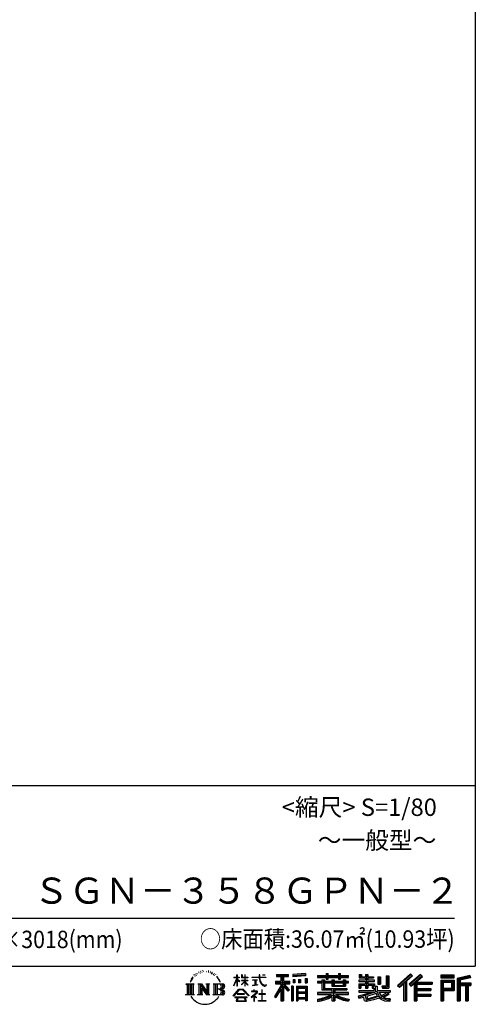
# Model space of a CAD drawing. Extents: x 280 to 32732, y 171 to 22819.
# Drawn here: x 27209 to 32454, y 171 to 11495 of the extents above; entities that cross this region are included whole.
import ezdxf

# ---------------------------------------------------------------- set-up
doc = ezdxf.new("R2010")
doc.units = 0
doc.header["$LTSCALE"] = 4
doc.layers.add('仕様書枠', color=230, linetype='CONTINUOUS')
doc.layers.add('文字', color=7, linetype='CONTINUOUS')
doc.styles.add('STYLE2', font='txt')

msp = doc.modelspace()

# ---------------------------------------------------------------- linework, layer by layer
at = {"layer": '仕様書枠', "ltscale": 50}
for p, q in [((32454.4, 22819.2), (32454.4, 608)), ((23574.4, 2688), (32454.4, 2688)), ((280, 608), (32454.4, 608))]:
    msp.add_line(p, q, dxfattribs=at)
at = {"layer": '文字', "color": 7, "ltscale": 50}
msp.add_line((23894.4, 1160.098), (32214.4, 1160.098), dxfattribs=at)
at = {"layer": '文字', "ltscale": 0.5}
for p, q in [((29185.409, 459.918), (29172.947, 429.432)), ((29195.908, 465.473), (29181.85, 443.489)), ((29185.409, 459.918), (29206.356, 486.809)), ((29204.604, 475.844), (29195.908, 465.473)), ((29218.596, 512.176), (29215.739, 501.573)), ((29229.949, 490.984), (29225.416, 490.984)), ((29235.049, 522.123), (29232.971, 517.971)), ((29243.737, 502.119), (29238.638, 502.119)), ((29250.915, 523.067), (29248.459, 518.726)), ((29261.303, 509.101), (29258.658, 509.29)), ((29268.291, 543.637), (29266.969, 540.806)), ((29277.169, 534.39), (29270.936, 532.88)), ((29289.257, 549.865), (29286.612, 546.468)), ((29293.601, 528.162), (29289.257, 528.162)), ((29311.922, 536.843), (29307.389, 537.032)), ((29313.622, 557.791), (29309.466, 555.338)), ((29329.865, 546.845), (29324.765, 546.657)), ((29359.802, 547.486), (29362.539, 547.342)), ((29385.444, 539.425), (29380.402, 537.554)), ((29380.69, 556.122), (29385.588, 554.539)), ((29405.382, 532.228), (29402.645, 531.796)), ((29406.39, 550.796), (29408.839, 547.198)), ((29413.881, 525.031), (29415.898, 525.031)), ((29419.211, 536.258), (29420.796, 534.675)), ((29427.423, 521.432), (29420.076, 520.137)), ((29426.126, 541.152), (29428.575, 537.842)), ((29443.557, 510.637), (29438.227, 510.349)), ((29447.159, 528.773), (29448.887, 524.599)), ((29456.854, 502.808), (29452.532, 501.512)), ((29463.48, 515.762), (29465.209, 512.452)), ((29491.688, 476.591), (29478.486, 492.933)), ((29484.705, 477.172), (29502.943, 449.837)), ((29510.302, 447.53), (29491.688, 476.591)), ((29672.856, 385.638), (29709.688, 466.14)), ((29673.075, 481.092), (29673.075, 476.831)), ((29673.075, 481.092), (29709.688, 481.092)), ((29709.688, 476.831), (29673.075, 476.831)), ((29709.688, 481.092), (29709.688, 508.867)), ((29713.288, 508.867), (29709.688, 508.867)), ((29709.688, 476.831), (29709.688, 466.14)), ((29713.288, 508.867), (29713.288, 481.092)), ((29713.288, 481.092), (29737.12, 481.092)), ((29713.288, 476.831), (29713.288, 458.58)), ((29737.12, 476.831), (29713.288, 476.831)), ((29743.911, 431.867), (29713.288, 458.58)), ((29737.12, 481.092), (29737.12, 476.831)), ((29762.548, 508.867), (29762.548, 476.831)), ((29769.511, 508.867), (29762.548, 508.867)), ((29801.897, 476.831), (29762.548, 476.831)), ((29769.511, 508.867), (29769.511, 481.092)), ((29769.511, 481.092), (29801.897, 481.092)), ((29801.897, 508.867), (29801.897, 481.092)), ((29805.497, 508.867), (29801.897, 508.867)), ((29801.897, 476.831), (29801.897, 447.481)), ((29805.497, 481.092), (29805.497, 508.867)), ((29805.497, 481.092), (29836.007, 481.092)), ((29805.497, 447.481), (29805.497, 476.831)), ((29836.007, 476.831), (29805.497, 476.831)), ((29836.007, 481.092), (29836.007, 476.831)), ((29881.234, 484.26), (29881.234, 478.692)), ((29881.234, 484.26), (29965.427, 484.26)), ((29966.231, 478.692), (29881.234, 478.692)), ((29965.427, 508.867), (29965.427, 484.26)), ((29975.758, 508.867), (29965.427, 508.867)), ((29966.231, 478.692), (29967.504, 468.517)), ((29967.504, 468.517), (29974.561, 435.379)), ((30041.723, 478.692), (29975.732, 478.692)), ((29978.053, 457.24), (29975.732, 478.692)), ((29975.758, 484.26), (29975.758, 508.867)), ((29975.758, 484.26), (30041.723, 484.26)), ((29982.778, 436.387), (29978.053, 457.24)), ((30004.696, 508.867), (30035.588, 508.867)), ((30004.696, 508.867), (30004.696, 508.725)), ((30004.696, 508.725), (30035.588, 508.725)), ((30035.588, 508.725), (30035.588, 508.867)), ((30041.723, 484.26), (30041.723, 478.692)), ((30167.236, 514.961), (30167.236, 490.491)), ((30167.236, 514.961), (30303.053, 514.961)), ((30167.236, 503.576), (30303.053, 503.576)), ((30167.236, 490.491), (30217.446, 490.491)), ((30217.446, 490.491), (30217.446, 435.374)), ((30230.842, 506.252), (30230.842, 210.918)), ((30245.658, 490.491), (30245.658, 435.374)), ((30245.658, 490.491), (30303.053, 490.491)), ((30303.053, 490.491), (30303.053, 514.961)), ((30500.609, 523.653), (30355.446, 511.975)), ((30355.446, 511.975), (30355.446, 487.595)), ((30500.609, 508.01), (30355.446, 496.332)), ((30500.609, 499.273), (30355.446, 487.595)), ((30357.285, 456.667), (30375.132, 456.667)), ((30357.285, 456.667), (30357.285, 416.14)), ((30366.423, 456.667), (30366.423, 416.14)), ((30375.132, 456.667), (30375.132, 416.14)), ((30420.499, 456.667), (30442.853, 456.667)), ((30420.499, 456.667), (30420.499, 416.14)), ((30431.886, 456.667), (30431.886, 416.14)), ((30442.853, 456.667), (30442.853, 416.14)), ((30496.06, 467.837), (30517.903, 467.837)), ((30496.06, 467.837), (30496.06, 416.14)), ((30500.609, 523.653), (30500.609, 499.273)), ((30507.448, 467.837), (30507.448, 416.14)), ((30517.903, 467.837), (30517.903, 416.14)), ((30636.478, 500.79), (30636.478, 479.027)), ((30636.478, 500.79), (30736.865, 500.79)), ((30636.478, 492.081), (30992.723, 492.081)), ((30636.478, 479.027), (30736.865, 479.027)), ((30736.865, 524.382), (30736.865, 500.79)), ((30736.865, 524.382), (30759.504, 524.382)), ((30736.865, 479.027), (30736.865, 461.236)), ((30736.865, 461.236), (30759.504, 461.236)), ((30748.253, 524.382), (30748.253, 461.236)), ((30759.504, 500.79), (30759.504, 524.382)), ((30759.504, 500.79), (30879.566, 500.79)), ((30759.504, 479.027), (30879.566, 479.027)), ((30759.504, 461.236), (30759.504, 479.027)), ((30879.566, 524.382), (30879.566, 500.79)), ((30879.566, 524.382), (30902.205, 524.382)), ((30879.566, 479.027), (30879.566, 461.236)), ((30879.566, 461.236), (30902.205, 461.236)), ((30890.954, 524.382), (30890.954, 461.236)), ((30902.205, 500.79), (30902.205, 524.382)), ((30902.205, 500.79), (30992.723, 500.79)), ((30902.205, 461.236), (30902.205, 479.027)), ((30902.205, 479.027), (30992.723, 479.027)), ((30992.723, 479.027), (30992.723, 500.79)), ((31117.611, 513.847), (31117.611, 474.154)), ((31117.611, 513.847), (31142.557, 513.847)), ((31117.611, 474.154), (31189.879, 474.154)), ((31130.338, 513.847), (31130.338, 474.154)), ((31142.557, 513.847), (31142.557, 487.739)), ((31142.557, 487.739), (31189.879, 487.739)), ((31189.879, 513.847), (31189.879, 487.739)), ((31189.879, 513.847), (31218.563, 513.847)), ((31189.879, 474.154), (31189.879, 448.577)), ((31202.606, 513.847), (31202.606, 358.026)), ((31218.563, 513.847), (31218.563, 487.739)), ((31218.563, 487.739), (31282.109, 487.739)), ((31218.563, 474.154), (31218.563, 448.577)), ((31218.563, 474.154), (31282.109, 474.154)), ((31282.109, 487.739), (31282.109, 474.154)), ((31333.169, 487.739), (31333.169, 400.763)), ((31333.169, 487.739), (31361.853, 487.739)), ((31345.896, 487.739), (31345.896, 400.763)), ((31361.853, 487.739), (31361.853, 400.763)), ((31426.62, 499.161), (31459.042, 499.161)), ((31426.62, 499.161), (31426.62, 383.345)), ((31441.623, 499.161), (31441.623, 370.08)), ((31459.042, 499.161), (31459.042, 358.026)), ((31709.654, 521.236), (31559.921, 388.805)), ((31715.717, 514.972), (31566.15, 382.687)), ((31576.881, 372.147), (31727.033, 503.283)), ((31662.48, 435.343), (31733.098, 497.017)), ((31822.576, 514.842), (31691.145, 402.751)), ((31828.813, 508.715), (31696.929, 396.237)), ((31706.985, 384.911), (31839.485, 498.233)), ((31733.098, 497.017), (31709.654, 521.236)), ((31769.59, 426.994), (31845.722, 492.107)), ((31845.722, 492.107), (31822.576, 514.842)), ((32210.697, 504.951), (32055.978, 504.951)), ((32055.978, 504.951), (32055.978, 476.224)), ((32210.697, 496.242), (32055.978, 496.242)), ((32055.978, 484.933), (32210.697, 484.933)), ((32055.978, 476.224), (32210.697, 476.224)), ((32210.697, 476.224), (32210.697, 504.951)), ((32392.42, 503.89), (32243.486, 468.361)), ((32243.486, 468.361), (32243.486, 210.918)), ((32394.676, 495.475), (32252.195, 461.485)), ((32252.195, 461.485), (32252.195, 210.918)), ((32397.786, 484.804), (32260.904, 452.15)), ((32269.933, 454.304), (32269.933, 210.918)), ((32399.807, 476.333), (32278.642, 447.428)), ((32392.42, 503.89), (32399.807, 476.333)), ((29122.993, 407.066), (29216.97, 407.066)), ((29122.993, 407.066), (29136.472, 396.335)), ((29136.472, 396.335), (29136.472, 288.829)), ((29153.89, 407.066), (29153.89, 278.463)), ((29171.308, 407.066), (29171.308, 278.463)), ((29172.947, 429.432), (29175.754, 429.432)), ((29181.85, 443.489), (29175.754, 429.432)), ((29188.726, 407.066), (29188.726, 278.463)), ((29216.97, 407.066), (29205.115, 397.628)), ((29205.115, 397.628), (29205.115, 287.891)), ((29261.568, 407.066), (29272.872, 400.54)), ((29261.568, 407.066), (29301.379, 407.066)), ((29272.872, 400.54), (29272.872, 287.422)), ((29290.29, 407.066), (29290.29, 278.463)), ((29290.673, 407.066), (29375.025, 289.071)), ((29298.999, 382.771), (29371.95, 278.463)), ((29301.379, 407.066), (29364.617, 318.607)), ((29306.604, 356.702), (29361.322, 278.463)), ((29306.604, 356.702), (29306.604, 284.61)), ((29354.125, 407.066), (29364.617, 401.009)), ((29354.125, 407.066), (29392.603, 407.066)), ((29364.617, 401.009), (29364.617, 318.607)), ((29375.025, 407.066), (29375.025, 278.463)), ((29392.603, 407.066), (29383.734, 401.946)), ((29383.734, 401.946), (29383.734, 286.016)), ((29435.315, 407.066), (29543.122, 407.066)), ((29435.315, 407.066), (29445.807, 401.009)), ((29445.807, 401.009), (29445.807, 286.954)), ((29464.557, 407.066), (29464.557, 278.463)), ((29481.975, 407.066), (29481.975, 278.463)), ((29534.413, 343.656), (29481.975, 343.656)), ((29502.943, 449.837), (29512.922, 432.388)), ((29517.227, 429.432), (29509.529, 449.046)), ((29512.922, 432.388), (29513.767, 429.432)), ((29513.767, 429.432), (29517.227, 429.432)), ((29666.708, 268.503), (29731.141, 343.509)), ((29672.856, 385.638), (29674.415, 384.729)), ((29674.415, 384.729), (29709.688, 452.572)), ((29709.688, 452.572), (29709.688, 379.956)), ((29713.288, 379.956), (29709.688, 379.956)), ((29741.44, 427.856), (29713.288, 446.381)), ((29713.288, 446.381), (29713.288, 379.956)), ((29731.141, 343.509), (29782.895, 343.509)), ((29741.44, 427.856), (29743.911, 431.867)), ((29761.548, 399.307), (29801.897, 435.901)), ((29761.548, 399.307), (29764.279, 396.448)), ((29762.548, 447.481), (29762.548, 442.968)), ((29762.548, 447.481), (29801.897, 447.481)), ((29762.548, 442.968), (29801.897, 442.968)), ((29764.279, 396.448), (29801.897, 432.532)), ((29782.895, 343.509), (29849.76, 272.308)), ((29801.897, 442.968), (29801.897, 435.673)), ((29801.897, 432.685), (29801.897, 379.956)), ((29805.497, 379.956), (29801.897, 379.956)), ((29805.497, 447.481), (29837.37, 447.481)), ((29805.497, 431.27), (29805.497, 442.968)), ((29805.497, 442.968), (29837.37, 442.968)), ((29835.94, 394.034), (29805.497, 431.27)), ((29805.497, 379.956), (29805.497, 428.16)), ((29834.065, 392.249), (29805.497, 428.16)), ((29835.94, 394.034), (29834.065, 392.249)), ((29837.37, 447.481), (29837.37, 442.968)), ((29888.136, 450.698), (29888.136, 446.662)), ((29888.136, 450.698), (29944.334, 450.698)), ((29916.509, 446.662), (29888.136, 446.662)), ((29890.436, 386.742), (29945.868, 394.904)), ((29890.436, 389.363), (29916.509, 394.299)), ((29890.436, 389.363), (29890.436, 386.742)), ((29916.509, 446.662), (29916.509, 394.299)), ((29944.334, 446.662), (29926.697, 446.662)), ((29926.697, 446.662), (29926.697, 396.228)), ((29926.697, 396.228), (29945.868, 399.857)), ((29944.334, 450.698), (29944.334, 446.662)), ((29945.868, 399.857), (29945.868, 394.904)), ((29974.561, 435.379), (29981.271, 419.288)), ((29981.271, 419.288), (29992.667, 401.202)), ((29991.798, 418.362), (29982.778, 436.387)), ((30000.497, 403.876), (29991.798, 418.362)), ((29992.667, 401.202), (30007.774, 387.421)), ((30016.755, 391.479), (30000.497, 403.876)), ((30007.774, 387.421), (30018.383, 381.809)), ((30022.909, 389.243), (30016.755, 391.479)), ((30018.383, 381.809), (30025.46, 379.829)), ((30030.615, 388.217), (30022.909, 389.243)), ((30025.46, 379.829), (30032.375, 379.829)), ((30038.127, 389.467), (30030.615, 388.217)), ((30032.375, 379.829), (30045.783, 385.437)), ((30047.945, 396.007), (30038.127, 389.467)), ((30045.783, 385.437), (30052.417, 389.64)), ((30052.417, 389.64), (30047.945, 396.007)), ((30217.446, 383.802), (30140.807, 260.896)), ((30230.842, 388.826), (30148.198, 256.288)), ((30153.463, 435.374), (30217.446, 435.374)), ((30153.463, 435.374), (30153.463, 406.715)), ((30153.463, 421.457), (30319.808, 421.457)), ((30153.463, 406.715), (30217.446, 406.715)), ((30217.446, 342.937), (30157.971, 247.557)), ((30217.446, 406.715), (30217.446, 383.802)), ((30217.446, 342.937), (30217.446, 210.918)), ((30309.546, 330.765), (30230.842, 419.85)), ((30245.658, 435.374), (30319.808, 435.374)), ((30245.658, 383.847), (30245.658, 210.918)), ((30299.635, 322.75), (30245.658, 383.847)), ((30316.073, 336.531), (30254.067, 406.715)), ((30254.067, 406.715), (30319.808, 406.715)), ((30319.808, 406.715), (30319.808, 435.374)), ((30356.814, 378.127), (30337.226, 378.127)), ((30337.226, 378.127), (30337.226, 210.918)), ((30348.104, 378.127), (30348.104, 210.918)), ((30356.814, 378.127), (30356.814, 210.918)), ((30375.132, 416.14), (30357.285, 416.14)), ((30394.264, 378.127), (30518.263, 378.127)), ((30394.264, 378.127), (30394.264, 210.918)), ((30402.973, 366.741), (30509.554, 366.741)), ((30402.973, 366.741), (30402.973, 210.918)), ((30497.804, 353.776), (30411.518, 353.776)), ((30411.518, 353.776), (30411.518, 308.982)), ((30442.853, 416.14), (30420.499, 416.14)), ((30496.06, 416.14), (30517.903, 416.14)), ((30497.804, 353.776), (30497.804, 308.982)), ((30509.554, 366.741), (30509.554, 210.918)), ((30518.263, 378.127), (30518.263, 210.918)), ((30636.478, 432.587), (30636.478, 416.446)), ((30689.187, 432.587), (30636.478, 432.587)), ((30992.723, 423.878), (30636.478, 423.878)), ((30636.478, 416.446), (30689.187, 416.446)), ((30689.187, 451.67), (30689.187, 432.587)), ((30689.187, 451.67), (30719.447, 451.67)), ((30689.187, 416.446), (30689.187, 337.664)), ((30706.72, 451.67), (30706.72, 337.664)), ((30719.447, 451.67), (30719.447, 432.587)), ((30803.682, 432.587), (30719.447, 432.587)), ((30719.447, 416.446), (30719.447, 352.883)), ((30719.447, 416.446), (30803.682, 416.446)), ((30719.447, 352.883), (30975.448, 352.883)), ((30803.682, 451.67), (30803.682, 432.587)), ((30803.682, 451.67), (30829.88, 451.67)), ((30803.682, 416.446), (30803.682, 379.614)), ((30803.682, 379.614), (30959.368, 379.614)), ((30817.154, 451.67), (30817.154, 379.614)), ((30820.504, 352.883), (30820.504, 210.918)), ((30829.88, 451.67), (30829.88, 432.587)), ((30934.533, 432.587), (30829.88, 432.587)), ((30829.88, 416.446), (30829.88, 385.617)), ((30829.88, 416.446), (30934.533, 416.446)), ((30829.88, 385.617), (30934.533, 385.617)), ((30934.533, 451.67), (30959.368, 451.67)), ((30934.533, 451.67), (30934.533, 432.587)), ((30934.533, 416.446), (30934.533, 385.617)), ((30946.641, 451.67), (30946.641, 379.614)), ((30959.368, 451.67), (30959.368, 432.587)), ((30992.723, 432.587), (30959.368, 432.587)), ((30959.368, 416.446), (30959.368, 379.614)), ((30959.368, 416.446), (30992.723, 416.446)), ((30975.448, 352.883), (30975.448, 337.664)), ((30992.723, 416.446), (30992.723, 432.587)), ((31111.802, 448.577), (31111.802, 431.728)), ((31189.879, 448.577), (31111.802, 448.577)), ((31111.802, 431.728), (31189.879, 431.728)), ((31111.802, 406.967), (31111.802, 358.026)), ((31111.802, 406.967), (31189.879, 406.967)), ((31111.802, 358.026), (31138.361, 358.026)), ((31124.529, 406.967), (31124.529, 358.026)), ((31138.361, 391.1), (31138.361, 358.026)), ((31138.361, 391.1), (31189.879, 391.1)), ((31189.879, 431.728), (31189.879, 406.967)), ((31189.879, 391.1), (31189.879, 358.026)), ((31189.879, 358.026), (31218.563, 358.026)), ((31292.273, 448.577), (31218.563, 448.577)), ((31218.563, 431.728), (31292.273, 431.728)), ((31218.563, 431.728), (31218.563, 406.967)), ((31218.563, 406.967), (31292.273, 406.967)), ((31218.563, 391.1), (31218.563, 358.026)), ((31218.563, 391.1), (31267.539, 391.1)), ((31267.539, 391.1), (31267.539, 358.026)), ((31267.539, 358.026), (31285.807, 358.026)), ((31280.266, 406.967), (31280.266, 358.026)), ((31285.807, 358.026), (31285.807, 329.434)), ((31292.273, 431.728), (31292.273, 448.577)), ((31292.273, 406.967), (31292.273, 377.751)), ((31292.273, 377.751), (31326.417, 377.751)), ((31303.225, 377.751), (31303.225, 311.686)), ((31326.417, 377.751), (31326.417, 329.434)), ((31333.169, 400.763), (31361.853, 400.763)), ((31377.032, 383.345), (31387.218, 358.026)), ((31377.032, 383.345), (31426.62, 383.345)), ((31383.714, 370.08), (31441.623, 370.08)), ((31387.218, 358.026), (31459.042, 358.026)), ((31559.921, 388.805), (31583.112, 366.026)), ((31583.112, 366.026), (31628.971, 406.077)), ((31628.971, 406.077), (31628.971, 210.918)), ((31645.062, 431.693), (31645.062, 210.918)), ((31662.48, 435.343), (31662.48, 210.918)), ((31691.145, 402.751), (31712.768, 378.397)), ((31712.768, 378.397), (31749.16, 409.521)), ((31749.16, 409.521), (31749.16, 210.918)), ((31757.869, 428.43), (31757.869, 210.918)), ((31769.59, 426.994), (31957.859, 426.994)), ((31771.923, 414.197), (31957.859, 414.197)), ((31771.923, 413.819), (31771.923, 210.918)), ((31771.923, 341.282), (31941.562, 341.282)), ((31780.632, 402.143), (31780.632, 353.022)), ((31780.632, 402.143), (31957.859, 402.143)), ((31780.632, 353.022), (31941.562, 353.022)), ((31941.562, 353.022), (31941.562, 329.228)), ((31957.859, 426.994), (31957.859, 402.143)), ((32055.978, 449.094), (32210.697, 449.094)), ((32055.978, 449.094), (32055.978, 210.918)), ((32064.687, 440.384), (32201.987, 440.384)), ((32064.687, 440.384), (32064.687, 210.918)), ((32080.232, 440.384), (32080.232, 210.918)), ((32080.232, 339.955), (32201.987, 339.955)), ((32088.941, 425.932), (32180.809, 425.932)), ((32088.941, 357.113), (32088.941, 425.932)), ((32088.941, 357.113), (32180.809, 357.113)), ((32180.809, 425.932), (32180.809, 357.113)), ((32189.518, 440.384), (32189.518, 339.955)), ((32201.987, 440.384), (32201.987, 339.955)), ((32210.697, 449.094), (32210.697, 331.246)), ((32260.904, 452.15), (32260.904, 210.918)), ((32269.933, 408.261), (32403.818, 408.261)), ((32269.933, 394.252), (32403.818, 394.252)), ((32278.642, 447.428), (32278.642, 416.97)), ((32278.642, 416.97), (32403.818, 416.97)), ((32278.642, 385.542), (32278.642, 210.918)), ((32278.642, 385.542), (32340.748, 385.542)), ((32340.748, 385.542), (32340.748, 210.918)), ((32349.457, 394.252), (32349.457, 210.918)), ((32364.152, 394.252), (32364.152, 210.918)), ((32372.861, 385.542), (32372.861, 210.918)), ((32372.861, 385.542), (32403.818, 385.542)), ((32403.818, 416.97), (32403.818, 385.542)), ((29118.517, 278.463), (29136.472, 288.829)), ((29221.446, 278.463), (29118.517, 278.463)), ((29221.446, 278.463), (29205.115, 287.891)), ((29257.353, 278.463), (29272.872, 287.422)), ((29317.251, 278.463), (29257.353, 278.463)), ((29317.251, 278.463), (29306.604, 284.61)), ((29396.818, 278.463), (29361.322, 278.463)), ((29396.818, 278.463), (29383.734, 286.016)), ((29431.1, 278.463), (29445.807, 286.954)), ((29542.23, 278.463), (29431.1, 278.463)), ((29672.691, 263.829), (29666.708, 268.503)), ((29739.278, 335.793), (29672.691, 263.829)), ((29686.603, 254.654), (29686.603, 247.999)), ((29826.494, 254.654), (29686.603, 254.654)), ((29686.603, 247.999), (29713.955, 247.999)), ((29713.955, 247.999), (29701.129, 209.555)), ((29713.53, 292.532), (29713.53, 285.524)), ((29798.15, 292.532), (29713.53, 292.532)), ((29713.53, 285.524), (29798.15, 285.524)), ((29716.5, 230.483), (29715.722, 221.936)), ((29725.727, 247.999), (29716.5, 230.483)), ((29725.727, 247.999), (29794.592, 247.999)), ((29775.009, 335.793), (29739.278, 335.793)), ((29844.276, 267.258), (29775.009, 335.793)), ((29804.746, 229.554), (29794.592, 247.999)), ((29798.15, 285.524), (29798.15, 292.532)), ((29817.746, 218.66), (29799.898, 247.999)), ((29799.898, 247.999), (29826.494, 247.999)), ((29804.025, 219.474), (29804.746, 229.554)), ((29826.494, 247.999), (29826.494, 254.654)), ((29849.76, 272.308), (29844.276, 267.258)), ((29930.015, 299.008), (29873.131, 251.37)), ((29873.131, 251.37), (29876.832, 247.056)), ((29876.832, 247.056), (29904.567, 268.935)), ((29877.995, 323.685), (29877.995, 318.093)), ((29904.567, 323.685), (29877.995, 323.685)), ((29877.995, 318.093), (29916.838, 318.093)), ((29910.533, 338.199), (29904.567, 338.199)), ((29904.567, 338.199), (29904.567, 323.685)), ((29904.567, 268.935), (29904.567, 207.643)), ((29908.52, 274.48), (29947.026, 306.069)), ((29936.701, 250.345), (29908.52, 274.48)), ((29910.533, 323.685), (29910.533, 338.199)), ((29939.812, 323.685), (29910.533, 323.685)), ((29910.887, 266.977), (29933.315, 246.809)), ((29910.887, 207.643), (29910.887, 266.977)), ((29916.838, 318.093), (29924.78, 316.65)), ((29924.78, 316.65), (29931.753, 307.691)), ((29931.753, 307.691), (29930.015, 299.008)), ((29933.315, 246.809), (29936.701, 250.345)), ((29937.12, 314.976), (29938.317, 313.438)), ((29938.317, 314.976), (29937.12, 314.976)), ((29938.317, 313.438), (29938.317, 314.976)), ((29941.5, 323.555), (29939.812, 323.685)), ((29943.602, 321.939), (29941.5, 323.555)), ((29946.118, 319.425), (29943.602, 321.939)), ((29947.026, 317.007), (29946.118, 319.425)), ((29947.026, 306.069), (29947.026, 317.007)), ((29961.255, 291.824), (29961.255, 285.878)), ((29997.04, 291.824), (29961.255, 291.824)), ((29961.255, 285.878), (29997.04, 285.878)), ((30002.296, 336.075), (29997.04, 336.075)), ((29997.04, 336.075), (29997.04, 291.824)), ((29997.04, 285.878), (29997.04, 213.589)), ((30002.296, 291.824), (30002.296, 336.075)), ((30038.435, 291.824), (30002.296, 291.824)), ((30002.296, 285.878), (30038.435, 285.878)), ((30002.296, 213.589), (30002.296, 285.878)), ((30038.435, 285.878), (30038.435, 291.824)), ((30140.807, 260.896), (30157.971, 247.557)), ((30316.073, 336.531), (30299.635, 322.75)), ((30509.554, 300.273), (30402.973, 300.273)), ((30509.554, 238.235), (30402.973, 238.235)), ((30497.804, 308.982), (30411.518, 308.982)), ((30411.518, 293.284), (30411.518, 246.944)), ((30497.804, 293.284), (30411.518, 293.284)), ((30497.804, 246.944), (30411.518, 246.944)), ((30497.804, 231.246), (30411.518, 231.246)), ((30411.518, 231.246), (30411.518, 210.918)), ((30497.804, 293.284), (30497.804, 246.944)), ((30497.804, 231.246), (30497.804, 210.918)), ((30636.478, 306.738), (30636.478, 284.304)), ((30803.545, 306.738), (30636.478, 306.738)), ((30992.723, 298.029), (30636.478, 298.029)), ((30636.478, 284.304), (30797.116, 284.304)), ((30636.478, 230.03), (30636.478, 203.396)), ((30689.187, 337.664), (30803.545, 337.664)), ((30803.545, 337.664), (30803.545, 306.738)), ((30803.545, 257.678), (30803.545, 210.918)), ((30837.922, 337.664), (30975.448, 337.664)), ((30837.922, 337.664), (30837.922, 306.738)), ((30992.723, 306.738), (30837.922, 306.738)), ((30837.922, 257.678), (30837.922, 210.918)), ((30844.351, 284.304), (30992.723, 284.304)), ((30992.723, 284.304), (30992.723, 306.738)), ((31002.253, 230.458), (30995.127, 204.922)), ((31106.452, 268.165), (31181.373, 285.833)), ((31106.452, 268.165), (31115.352, 240.118)), ((31111.802, 329.434), (31111.802, 309.272)), ((31111.802, 329.434), (31285.807, 329.434)), ((31111.802, 309.272), (31295.861, 309.272)), ((31320.603, 317.384), (31112.486, 249.152)), ((31115.352, 240.118), (31172.532, 252.763)), ((31175.509, 225.005), (31172.532, 252.763)), ((31181.373, 285.833), (31254.243, 309.272)), ((31185.319, 273.03), (31197.44, 218.532)), ((31197.44, 218.532), (31346.194, 265.526)), ((31311.242, 294.809), (31205.75, 261.398)), ((31205.75, 261.398), (31212.215, 232.333)), ((31212.215, 232.333), (31327.499, 268.273)), ((31348.442, 242.874), (31283.214, 222.507)), ((31327.499, 268.273), (31311.242, 294.809)), ((31320.603, 317.384), (31350.162, 257.486)), ((31326.417, 329.434), (31474.713, 329.434)), ((31344.03, 309.272), (31448.976, 309.272)), ((31344.03, 309.272), (31369.178, 268.273)), ((31369.178, 226.127), (31348.442, 242.874)), ((31377.509, 239.53), (31350.162, 257.486)), ((31453.799, 292.28), (31362.908, 249.117)), ((31443.911, 306.867), (31369.178, 268.273)), ((31441.401, 216.662), (31377.509, 239.53)), ((31459.309, 284.152), (31397.8, 250.712)), ((31429.517, 236.404), (31397.8, 250.712)), ((31454.107, 233.426), (31429.517, 236.404)), ((31442.281, 309.272), (31474.713, 309.272)), ((31443.911, 306.867), (31459.309, 284.152)), ((31476.06, 234.36), (31454.107, 233.426)), ((31476.06, 234.36), (31469.655, 203.214)), ((31474.713, 329.434), (31474.713, 309.272)), ((31771.923, 274.727), (31941.562, 274.727)), ((31780.632, 329.228), (31941.562, 329.228)), ((31780.632, 329.228), (31780.632, 287.524)), ((31780.632, 287.524), (31941.562, 287.524)), ((31780.632, 262.673), (31941.562, 262.673)), ((31780.632, 262.673), (31780.632, 210.918)), ((31941.562, 287.524), (31941.562, 262.673)), ((32088.941, 331.246), (32210.697, 331.246)), ((32088.941, 331.246), (32088.941, 210.918)), ((29701.129, 209.555), (29701.129, 206.746)), ((29701.129, 206.746), (29702.69, 206.227)), ((29702.69, 206.227), (29813.643, 206.227)), ((29715.722, 221.936), (29721.608, 212.527)), ((29721.608, 212.527), (29798.811, 212.527)), ((29798.811, 212.527), (29804.025, 219.474)), ((29813.643, 206.227), (29816.621, 206.927)), ((29816.621, 206.927), (29817.956, 208.071)), ((29818.387, 215.243), (29817.746, 218.66)), ((29817.956, 208.071), (29818.636, 210.516)), ((29818.636, 210.516), (29818.387, 215.243)), ((29904.567, 207.643), (29910.887, 207.643)), ((29957.358, 213.589), (29997.04, 213.589)), ((29957.358, 207.997), (29957.358, 213.589)), ((30042.332, 207.997), (29957.358, 207.997)), ((30002.296, 213.589), (30042.332, 213.589)), ((30042.332, 213.589), (30042.332, 207.997)), ((30217.446, 210.918), (30245.658, 210.918)), ((30337.226, 210.918), (30356.814, 210.918)), ((30394.264, 210.918), (30411.518, 210.918)), ((30518.263, 210.918), (30497.804, 210.918)), ((30803.545, 210.918), (30837.922, 210.918)), ((31179.097, 212.098), (31175.509, 225.005)), ((31190.974, 205.117), (31179.097, 212.098)), ((31202.72, 204.583), (31190.974, 205.117)), ((31235.796, 209.767), (31202.72, 204.583)), ((31283.214, 222.507), (31235.796, 209.767)), ((31412.677, 208.442), (31369.178, 226.127)), ((31469.655, 203.214), (31412.677, 208.442)), ((31472.421, 216.662), (31441.401, 216.662)), ((31628.971, 210.918), (31662.48, 210.918)), ((31749.16, 210.918), (31780.632, 210.918)), ((32055.978, 210.918), (32088.941, 210.918)), ((32243.486, 210.918), (32278.642, 210.918)), ((32340.748, 210.918), (32372.861, 210.918))]:
    msp.add_line(p, q, dxfattribs=at)
for centre, radius, start, end in [((29497.2, 310.395), 33.857, 289.4125992, 79.2282544), ((29497.2, 376.105), 33.857, 286.5830671, 66.1299662), ((29497.2, 376.105), 51.276, 300.5927253, 37.1442283), ((29497.2, 310.395), 51.276, 321.4817973, 59.407308), ((29543.122, 379.716), 27.351, 269.3005324, 90), ((29543.122, 379.716), 18.642, 315.5889426, 53.4025583), ((29341.549, 357.439), 186.787, 210.2856833, 329.7143167), ((29542.23, 306.705), 28.242, 270, 89.3005324), ((29542.23, 306.705), 19.533, 307.0632634, 43.5663564), ((30562.101, 715.039), 490.679, 278.7185686, 298.6175227), ((30562.101, 721.228), 509.802, 278.3891195, 300.4555768), ((30562.101, 716.544), 518.511, 278.2472226, 297.7522983), ((31079.367, 719.89), 509.802, 239.4844913, 260.7570436), ((31079.367, 716.544), 518.511, 242.2477017, 260.6499511), ((31079.367, 715.039), 490.679, 241.3824773, 261.0056201)]:
    msp.add_arc(centre, radius, start, end, dxfattribs=at)

# ---------------------------------------------------------------- texts
at = {"layer": '仕様書枠', "color": 7, "ltscale": 50, "style": 'STYLE2', "width": 0.9}
for s, p in [('○有効開口寸法:2780(5550)×3018(mm)', (23938.811, 817.185)), ('○床面積:36.07㎡(10.93坪) \u3000', (29282.247, 820.963))]:
    msp.add_text(s, height=200, dxfattribs=at).set_placement(p)
at = {"layer": '文字', "color": 7, "ltscale": 50, "style": 'STYLE2'}
for s, height, p in [('<縮尺> S=1/80', 200, (30226.553, 2337.305)), ('～一般型～', 200, (30640.855, 1956.995)), ('ＳＧＮ－３５８ＧＰＮ－２', 300, (27367.962, 1327.892))]:
    msp.add_text(s, height=height, dxfattribs=at).set_placement(p)

doc.saveas('drawing.dxf')
